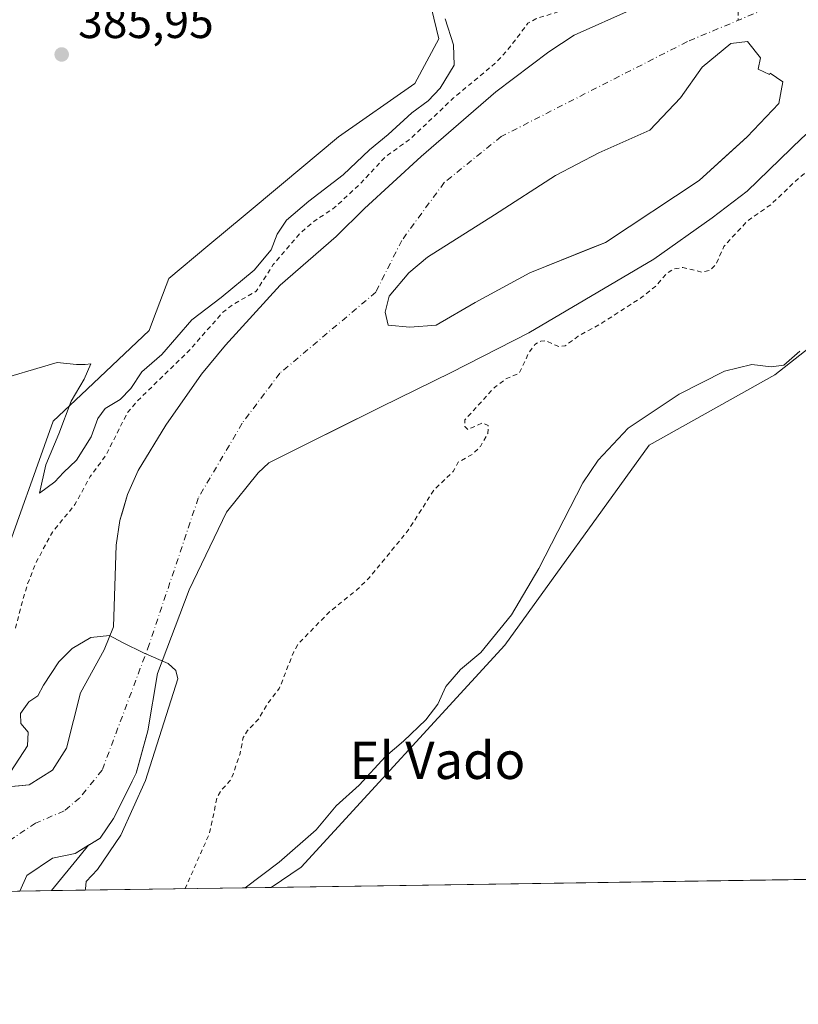
# Model space of a CAD drawing. Units: metres. Extents: x 600458 to 603904, y 4740731 to 4743095.
# Drawn here: x 602133 to 602300, y 4740731 to 4740943 of the extents above; entities that cross this region are included whole.
import ezdxf
from ezdxf.enums import TextEntityAlignment as Align

# ---------------------------------------------------------------- set-up
doc = ezdxf.new("R2010")
doc.units = ezdxf.units.M
doc.header["$MEASUREMENT"] = 0
for name, pattern in [('DGN Style 2', [1.6480167562047852, 0.988810053722871, -0.6592067024819142]), ('DGN Style 3', [2.307223458686699, 1.648016756204785, -0.6592067024819142]), ('DGN Style 4', [2.6384748266838614, 1.318413404963828, -0.6592067024819142, 0.001648016756204785, -0.6592067024819142])]:
    doc.linetypes.add(name, pattern=pattern)
for name, color, linetype, lineweight in [('Arbolado forestal CxS', 92, 'Continuous', 0), ('Comarca CxS', 21, 'Continuous', 0), ('Comunidad Autónoma CxS', 142, 'Continuous', 0), ('Conducción de agua lineal', 4, 'DGN Style 3', 0), ('Corriente natural Cxs', 4, 'Continuous', 13), ('Corriente natural eje', 4, 'DGN Style 4', 0), ('Cultivos herbáceos CxS', 92, 'Continuous', 0), ('Curva de nivel auxiliar', 30, 'DGN Style 2', 0), ('Curva de nivel normal', 30, 'Continuous', 0), ('Entidad de ámbito territorial CxS', 92, 'Continuous', 0), ('Isla Cxs', 7, 'Continuous', 0), ('Municipio CxS', 4, 'Continuous', 0), ('Pastizal CxS', 92, 'Continuous', 0), ('Provincia CxS', 1, 'Continuous', 0), ('Punto de cota en terreno', 7, 'Continuous', 0), ('Rótulo de punto de cota en terreno', 7, 'Continuous', 0), ('Suelo desnudo CxS', 253, 'Continuous', 0), ('Texto cartográfico', 7, 'Continuous', 0)]:
    doc.layers.add(name, color=color, linetype=linetype, lineweight=lineweight)
doc.styles.add('Style-Arial', font='txt')

# ---------------------------------------------------------------- blocks, each defined once
blk = doc.blocks.new('*U8')
at = {"layer": 'Pastizal CxS', "color": 92, "linetype": 'Continuous', "lineweight": 0}
for points in [[(602125.4829000002, 4740816.164899999, 384.2942000000039), (602134.0639000004, 4740840.187899999, 384.7850000000035), (602134.2691000003, 4740840.7621, 384.7945999999938), (602139.8805000001, 4740856.474099999, 385.0268000000069), (602145.8800999997, 4740862.136499999, 385.1582999999956), (602160.5120999999, 4740875.9461, 385.4584999999934), (602161.4493000006, 4740878.445499999, 385.4713999999949), (602164.7144999999, 4740887.153100001, 385.4821999999986), (602173.1234999998, 4740894.1611, 385.5996000000014), (602181.1435000002, 4740900.846100001, 385.7127000000037), (602188.9095000001, 4740907.317700001, 385.7406999999948), (602201.2015000005, 4740917.557700001, 385.7785000000004), (602217.6265000004, 4740929.0757, 385.8638999999966), (602222.7874999996, 4740938.6887, 385.5313000000024), (602217.5285, 4740960.410300001, 386.6198000000004)], [(602264.3901000004, 4740945.040100001, 381.4057999999932), (602251.8701, 4740939.440099999, 381.5911999999953), (602246.3901000004, 4740935.840100001, 381.3647000000055), (602235.0301000001, 4740927.280099999, 381.9872999999934), (602218.9401000004, 4740913.360099999, 382.2733000000007), (602206.7401000002, 4740902.1601, 381.6009999999951), (602200.6601, 4740896.1601, 381.4749000000011), (602188.6601, 4740885.6801, 381.4587999999931), (602176.9001000002, 4740872.800100001, 381.2535999999964), (602171.7401000002, 4740866.5601, 381.3782999999967), (602164.1001000004, 4740855.610099999, 380.6340999999957), (602158.1401000004, 4740845.850099999, 380.5210999999982), (602155.8201000001, 4740840.7301, 380.4066000000021), (602154.8058000002, 4740837.180199999, 380.1138000000064), (602154.2200999996, 4740835.130100001, 380.0602999999974), (602153.4200999998, 4740829.770099999, 380.0176999999967), (602152.8201000001, 4740812.2501, 380.1309999999939), (602150.8201000001, 4740807.290100001, 379.9394999999931), (602145.7001, 4740798.090100001, 379.7744999999995), (602142.7401000002, 4740786.170100001, 379.6640999999945), (602139.7401000002, 4740781.450099999, 379.6912000000011), (602134.7001, 4740778.2501, 379.8076000000001), (602131.8009000003, 4740777.995800001, 380.0090999999957)]]:
    blk.add_polyline3d(points, dxfattribs=at)
blk = doc.blocks.new('*U9')
at = {"layer": 'Arbolado forestal CxS', "color": 92, "linetype": 'Continuous', "lineweight": 0}
for points in [[(602186.7426000005, 4740756.2335, 386.6701999999932), (602139.4886999996, 4740755.5327, 380.0026000000071), (602145.6453999998, 4740763.057700001, 379.946299999996), (602147.4687999999, 4740765.286400001, 379.8941999999952), (602147.6935000002, 4740765.424900001, 379.888300000006), (602148.8284999998, 4740766.124700001, 379.8505000000005), (602149.9402000001, 4740766.8101, 379.8049000000028), (602152.8601000002, 4740771.050100001, 379.7488000000012), (602155.3287000004, 4740775.987199999, 380.0106999999989), (602156.8572000006, 4740779.044299999, 380.1609000000026), (602157.7199999997, 4740780.769900001, 380.2367999999988), (602158.5469000004, 4740783.8413, 380.2694999999949), (602160.1809, 4740789.910300001, 380.3773999999976), (602162.2976000002, 4740802.187000001, 380.178899999999), (602169.0708999997, 4740820.1787, 380.3797999999952), (602177.1142999995, 4740836.900400001, 380.3041999999987), (602183.8876, 4740845.3671, 380.0310000000027), (602186.1933000004, 4740847.508099999, 379.8999999999942), (602200.1464999998, 4740854.4641, 380.434500000003), (602210.3459999999, 4740859.548800001, 380.2219999999944), (602225.3744000001, 4740866.9571, 380.0405000000028), (602242.0961999996, 4740875.423800001, 380.6996000000072), (602268.9778000005, 4740891.298900001, 380.7902999999933), (602281.4660999998, 4740900.188899999, 380.9440000000032), (602289.0549999997, 4740905.8781, 380.6870000000054), (602300.7411000002, 4740917.320699999, 380.8295000000071), (602311.6551999999, 4740926.911800001, 380.9937999999966), (602323.4713000003, 4740935.215, 380.8693000000058), (602323.8921999997, 4740935.5108, 380.8466999999946), (602331.9426999995, 4740940.08, 380.6707000000025), (602332.0318999998, 4740939.926300001, 380.6934999999939), (602338.2238999996, 4740929.267100001, 385.3237999999984), (602339.2751000002, 4740927.454700001, 386.2841000000044), (602339.5329, 4740927.079299999, 386.5005999999994), (602342.6700999998, 4740923.1809, 388.2511999999988), (602327.4653000003, 4740906.1875, 387.0188999999955), (602312.1540999999, 4740889.078500001, 386.7212), (602310.2150999998, 4740878.460899999, 386.9453000000067), (602310.0997000001, 4740878.3237, 386.9373000000051), (602294.9870999996, 4740866.393100001, 385.4980999999971), (602267.9435000002, 4740851.280900001, 387.5815000000002), (602236.9225000005, 4740808.3303, 386.6674000000057), (602193.1750999996, 4740760.6075, 386.2878999999957)], [(602291.4145000001, 4740932.150599999, 380.9780000000028), (602293.8490000004, 4740930.957800001, 380.8870000000024), (602293.9784000004, 4740931.314300001, 380.8649000000005), (602296.7061999999, 4740929.3989, 380.8156000000017), (602295.8595000004, 4740924.7423, 380.9244999999937), (602288.9889000002, 4740917.580900001, 381.1399999999995), (602285.2533, 4740914.182, 381.0602999999974), (602278.7144999999, 4740908.232200001, 380.8751000000047), (602258.6062000003, 4740894.8972, 381.2213000000047), (602255.4414999997, 4740893.6231, 381.2427000000025), (602242.3076999999, 4740888.3355, 381.1172999999981), (602230.5702000001, 4740881.950099999, 380.9418000000005), (602222.1993000006, 4740877.1172, 380.5046000000002), (602216.4842999997, 4740876.693800001, 380.4363000000012), (602211.8278000001, 4740877.1172, 380.3761999999988), (602211.1926999995, 4740879.868799999, 380.3960999999982), (602212.0576, 4740883.313899999, 380.3925000000018), (602216.2726999996, 4740888.3355, 380.2774000000064), (602220.2943000002, 4740891.722200001, 380.457699999999), (602234.6876999997, 4740900.823899999, 380.5786999999983), (602247.8110999997, 4740909.2906, 380.7569999999978), (602257.1244000001, 4740914.1589, 380.772100000002), (602268.1310999999, 4740919.0272, 380.9358000000066), (602274.6928000003, 4740926.0123, 381.0565999999963), (602279.3494999995, 4740932.573899999, 381.0777999999991), (602285.4878000002, 4740937.653899999, 381.0638999999938), (602289.0861000001, 4740938.077299999, 381.0737999999984), (602291.8916999997, 4740934.553400001, 380.9826999999932)]]:
    blk.add_polyline3d(points, close=True, dxfattribs=at)
blk = doc.blocks.new('*U11')
at = {"layer": 'Cultivos herbáceos CxS', "color": 92, "linetype": 'Continuous', "lineweight": 0}
blk.add_polyline3d([(602354.1700999998, 4740868.4801, 389.2333000000072), (602363.3400999998, 4740785.040100001, 388.9820999999938), (602322.8501000004, 4740785.670100001, 389.1581000000006), (602322.7801000001, 4740765.120100001, 389.1598999999987), (602321.9899000004, 4740758.2393, 389.4357000000018), (602186.7426000005, 4740756.2335, 386.6701999999932), (602193.1750999996, 4740760.6075, 386.2878999999957), (602236.9225000005, 4740808.3303, 386.6674000000057), (602267.9435000002, 4740851.280900001, 387.5815000000002), (602294.9870999996, 4740866.393100001, 385.4980999999971), (602310.0997000001, 4740878.3237, 386.9373000000051), (602310.2150999998, 4740878.460899999, 386.9453000000067), (602312.1540999999, 4740889.078500001, 386.7212), (602327.4653000003, 4740906.1875, 387.0188999999955), (602342.6700999998, 4740923.1809, 388.2511999999988), (602349.8000999996, 4740910.4801, 388.9940999999963)], close=True, dxfattribs=at)
blk = doc.blocks.new('*U14')
at = {"layer": 'Suelo desnudo CxS', "color": 253, "linetype": 'Continuous', "lineweight": 0}
for points in [[(602300.7411000002, 4740917.320699999, 380.8295000000071), (602289.0549999997, 4740905.8781, 380.6870000000054), (602281.4660999998, 4740900.188899999, 380.9440000000032), (602268.9778000005, 4740891.298900001, 380.7902999999933), (602242.0961999996, 4740875.423800001, 380.6996000000072), (602225.3744000001, 4740866.9571, 380.0405000000028), (602210.3459999999, 4740859.548800001, 380.2219999999944), (602200.1464999998, 4740854.4641, 380.434500000003), (602186.1933000004, 4740847.508099999, 379.8999999999942), (602183.8876, 4740845.3671, 380.0310000000027), (602177.1142999995, 4740836.900400001, 380.3041999999987), (602169.0708999997, 4740820.1787, 380.3797999999952), (602162.2976000002, 4740802.187000001, 380.178899999999), (602160.1809, 4740789.910300001, 380.3773999999976), (602158.5469000004, 4740783.8413, 380.2694999999949), (602157.7199999997, 4740780.769900001, 380.2367999999988), (602156.8572000006, 4740779.044299999, 380.1609000000026), (602155.3287000004, 4740775.987199999, 380.0106999999989), (602152.8601000002, 4740771.050100001, 379.7488000000012), (602149.9402000001, 4740766.8101, 379.8049000000028), (602148.8284999998, 4740766.124700001, 379.8505000000005), (602147.6935000002, 4740765.424900001, 379.888300000006), (602147.4687999999, 4740765.286400001, 379.8941999999952), (602144.6201, 4740763.530099999, 379.9360000000015), (602139.7401000002, 4740762.4901, 379.8534999999974), (602134.1802000003, 4740758.8101, 379.6736999999994), (602132.6700999998, 4740755.440099999, 379.6791999999987), (602132.6662999997, 4740755.431600001, 379.6793000000035), (602106.2401999999, 4740755.0397, 381.1769000000059)], [(602131.8009000003, 4740777.995800001, 380.0090999999957), (602134.7001, 4740778.2501, 379.8076000000001), (602139.7401000002, 4740781.450099999, 379.6912000000011), (602142.7401000002, 4740786.170100001, 379.6640999999945), (602145.7001, 4740798.090100001, 379.7744999999995), (602150.8201000001, 4740807.290100001, 379.9394999999931), (602152.8201000001, 4740812.2501, 380.1309999999939), (602153.4200999998, 4740829.770099999, 380.0176999999967), (602154.2200999996, 4740835.130100001, 380.0602999999974), (602154.8058000002, 4740837.180199999, 380.1138000000064), (602155.8201000001, 4740840.7301, 380.4066000000021), (602158.1401000004, 4740845.850099999, 380.5210999999982), (602164.1001000004, 4740855.610099999, 380.6340999999957), (602171.7401000002, 4740866.5601, 381.3782999999967), (602176.9001000002, 4740872.800100001, 381.2535999999964), (602188.6601, 4740885.6801, 381.4587999999931), (602200.6601, 4740896.1601, 381.4749000000011), (602206.7401000002, 4740902.1601, 381.6009999999951), (602218.9401000004, 4740913.360099999, 382.2733000000007), (602235.0301000001, 4740927.280099999, 381.9872999999934), (602246.3901000004, 4740935.840100001, 381.3647000000055), (602251.8701, 4740939.440099999, 381.5911999999953), (602264.3901000004, 4740945.040100001, 381.4057999999932)]]:
    blk.add_polyline3d(points, dxfattribs=at)
blk.add_polyline3d([(602291.4145000001, 4740932.150599999, 380.9780000000028), (602291.8916999997, 4740934.553400001, 380.9826999999932), (602289.0861000001, 4740938.077299999, 381.0737999999984), (602285.4878000002, 4740937.653899999, 381.0638999999938), (602279.3494999995, 4740932.573899999, 381.0777999999991), (602274.6928000003, 4740926.0123, 381.0565999999963), (602268.1310999999, 4740919.0272, 380.9358000000066), (602257.1244000001, 4740914.1589, 380.772100000002), (602247.8110999997, 4740909.2906, 380.7569999999978), (602234.6876999997, 4740900.823899999, 380.5786999999983), (602220.2943000002, 4740891.722200001, 380.457699999999), (602216.2726999996, 4740888.3355, 380.2774000000064), (602212.0576, 4740883.313899999, 380.3925000000018), (602211.1926999995, 4740879.868799999, 380.3960999999982), (602211.8278000001, 4740877.1172, 380.3761999999988), (602216.4842999997, 4740876.693800001, 380.4363000000012), (602222.1993000006, 4740877.1172, 380.5046000000002), (602230.5702000001, 4740881.950099999, 380.9418000000005), (602242.3076999999, 4740888.3355, 381.1172999999981), (602255.4414999997, 4740893.6231, 381.2427000000025), (602258.6062000003, 4740894.8972, 381.2213000000047), (602278.7144999999, 4740908.232200001, 380.8751000000047), (602285.2533, 4740914.182, 381.0602999999974), (602288.9889000002, 4740917.580900001, 381.1399999999995), (602295.8595000004, 4740924.7423, 380.9244999999937), (602296.7061999999, 4740929.3989, 380.8156000000017), (602293.9784000004, 4740931.314300001, 380.8649000000005), (602293.8490000004, 4740930.957800001, 380.8870000000024)], close=True, dxfattribs=at)
blk = doc.blocks.new('*U16')
at = {"layer": 'Corriente natural Cxs', "color": 4, "linetype": 'Continuous', "lineweight": 13}
for points in [[(602300.7411000002, 4740917.320699999, 380.8295000000071), (602289.0549999997, 4740905.8781, 380.6870000000054), (602281.4660999998, 4740900.188899999, 380.9440000000032), (602268.9778000005, 4740891.298900001, 380.7902999999933), (602242.0961999996, 4740875.423800001, 380.6996000000072), (602225.3744000001, 4740866.9571, 380.0405000000028), (602210.3459999999, 4740859.548800001, 380.2219999999944), (602186.1933000004, 4740847.508099999, 379.8999999999942), (602183.8876, 4740845.3671, 380.0310000000027), (602177.1142999995, 4740836.900400001, 380.3041999999987), (602169.0708999997, 4740820.1787, 380.3797999999952), (602162.2976000002, 4740802.187000001, 380.178899999999), (602160.1809, 4740789.910300001, 380.3773999999976), (602157.7199999997, 4740780.769900001, 380.2367999999988), (602152.8601000002, 4740771.050100001, 379.7488000000012), (602149.9402000001, 4740766.8101, 379.8049000000028), (602144.6201, 4740763.530099999, 379.9360000000015), (602139.7401000002, 4740762.4901, 379.8534999999974), (602134.1802000003, 4740758.8101, 379.6736999999994), (602132.6700999998, 4740755.440099999, 379.6791999999987), (602132.6662999997, 4740755.431600001, 379.6793000000035), (602106.2401999999, 4740755.040100001, 381.1771000000008)], [(602130.1401000004, 4740777.850099999, 380.2875000000058), (602134.7001, 4740778.2501, 379.8076000000001), (602139.7401000002, 4740781.450099999, 379.6912000000011), (602142.7401000002, 4740786.170100001, 379.6640999999945), (602145.7001, 4740798.090100001, 379.7744999999995), (602150.8201000001, 4740807.290100001, 379.9394999999931), (602152.8201000001, 4740812.2501, 380.1309999999939), (602153.4200999998, 4740829.770099999, 380.0176999999967), (602154.2200999996, 4740835.130100001, 380.0602999999974), (602155.8201000001, 4740840.7301, 380.4066000000021), (602158.1401000004, 4740845.850099999, 380.5210999999982), (602164.1001000004, 4740855.610099999, 380.6340999999957), (602171.7401000002, 4740866.5601, 381.3782999999967), (602176.9001000002, 4740872.800100001, 381.2535999999964), (602188.6601, 4740885.6801, 381.4587999999931), (602200.6601, 4740896.1601, 381.4749000000011), (602206.7401000002, 4740902.1601, 381.6009999999951), (602218.9401000004, 4740913.360099999, 382.2733000000007), (602235.0301000001, 4740927.280099999, 381.9872999999934), (602246.3901000004, 4740935.840100001, 381.3647000000055), (602251.8701, 4740939.440099999, 381.5911999999953), (602264.3901000004, 4740945.040100001, 381.4057999999932)]]:
    blk.add_polyline3d(points, dxfattribs=at)
blk.add_polyline3d([(602291.4145000001, 4740932.150599999, 380.9780000000028), (602291.8916999997, 4740934.553400001, 380.9826999999932), (602289.0861000001, 4740938.077299999, 381.0737999999984), (602285.4878000002, 4740937.653899999, 381.0638999999938), (602279.3494999995, 4740932.573899999, 381.0777999999991), (602274.6928000003, 4740926.0123, 381.0565999999963), (602268.1310999999, 4740919.0272, 380.9358000000066), (602257.1244000001, 4740914.1589, 380.772100000002), (602247.8110999997, 4740909.2906, 380.7569999999978), (602234.6876999997, 4740900.823899999, 380.5786999999983), (602220.2943000002, 4740891.722200001, 380.457699999999), (602216.2726999996, 4740888.3355, 380.2774000000064), (602212.0576, 4740883.313899999, 380.3925000000018), (602211.1926999995, 4740879.868799999, 380.3960999999982), (602211.8278000001, 4740877.1172, 380.3761999999988), (602216.4842999997, 4740876.693800001, 380.4363000000012), (602222.1993000006, 4740877.1172, 380.5046000000002), (602230.5702000001, 4740881.950099999, 380.9418000000005), (602242.3076999999, 4740888.3355, 381.1172999999981), (602258.6062000003, 4740894.8972, 381.2213000000047), (602278.7144999999, 4740908.232200001, 380.8751000000047), (602288.9889000002, 4740917.580900001, 381.1399999999995), (602295.8595000004, 4740924.7423, 380.9244999999937), (602296.7061999999, 4740929.3989, 380.8156000000017), (602293.9784000004, 4740931.314300001, 380.8649000000005), (602293.8490000004, 4740930.957800001, 380.8870000000024)], close=True, dxfattribs=at)
blk = doc.blocks.new('5PATER')
at = {"layer": 'Cultivos herbáceos CxS', "linetype": 'Continuous', "lineweight": 0}
h = blk.add_hatch(color=51, dxfattribs=at)
edge = h.paths.add_edge_path()
edge.add_ellipse((0, 0), major_axis=(-0.1095731443231308, -0.1110710700762829), ratio=0.9994222409660322, start_angle=0, end_angle=360)

msp = doc.modelspace()

# ---------------------------------------------------------------- linework, layer by layer
at = {"layer": 'Arbolado forestal CxS', "color": 92, "linetype": 'Continuous', "lineweight": 0, "extrusion": (-0.7739539920755357, 0.6332402073444048, 0.001434556641246076), "elevation": 2536009.3006149, "flags": 128}
msp.add_lwpolyline([(-4050442.374708892, -3258.158137028411), (-4050439.495144472, -3258.106036974801), (-4050429.772678808, -3258.049736916858)], dxfattribs=at)
msp.add_lwpolyline([(-4050442.374708892, -3258.158137028411), (-4050439.495144472, -3258.106036974801), (-4050429.772678808, -3258.049736916858)], dxfattribs=at)
at = {"layer": 'Arbolado forestal CxS', "color": 92, "linetype": 'Continuous', "lineweight": 0, "extrusion": (-0.1396868582261147, -0.002071624629522965, 0.9901935618909627), "elevation": -93555.7631724801, "flags": 128}
msp.add_lwpolyline([(-4731305.227520352, 665880.5081709306), (-4731305.227520352, 665832.7809404801)], dxfattribs=at)
at = {"layer": 'Arbolado forestal CxS', "color": 92, "linetype": 'Continuous', "lineweight": 0, "extrusion": (-0.04732520865866791, -0.0007013145946701515, 0.9988792883943749), "elevation": -31441.56125778835, "flags": 128}
msp.add_lwpolyline([(-4731312.918383964, 671583.6697819587), (-4731312.918383964, 671576.8390776472)], dxfattribs=at)
at = {"layer": 'Arbolado forestal CxS', "color": 92, "linetype": 'Continuous', "lineweight": 0}
for points in [[(602216.4842999997, 4740876.693800001, 380.4363000000012), (602222.1993000006, 4740877.1172, 380.5046000000002), (602230.5702000001, 4740881.950099999, 380.9418000000005), (602242.3076999999, 4740888.3355, 381.1172999999981), (602255.4414999997, 4740893.6231, 381.2427000000025), (602258.6062000003, 4740894.8972, 381.2213000000047), (602278.7144999999, 4740908.232200001, 380.8751000000047), (602285.2533, 4740914.182, 381.0602999999974), (602288.9889000002, 4740917.580900001, 381.1399999999995), (602295.8595000004, 4740924.7423, 380.9244999999937), (602296.7061999999, 4740929.3989, 380.8156000000017), (602293.9784000004, 4740931.314300001, 380.8649000000005), (602293.8490000004, 4740930.957800001, 380.8870000000024), (602291.4145000001, 4740932.150599999, 380.9780000000028), (602291.8916999997, 4740934.553400001, 380.9826999999932), (602289.0861000001, 4740938.077299999, 381.0737999999984), (602285.4878000002, 4740937.653899999, 381.0638999999938), (602279.3494999995, 4740932.573899999, 381.0777999999991), (602274.6928000003, 4740926.0123, 381.0565999999963), (602268.1310999999, 4740919.0272, 380.9358000000066), (602257.1244000001, 4740914.1589, 380.772100000002), (602247.8110999997, 4740909.2906, 380.7569999999978), (602234.6876999997, 4740900.823899999, 380.5786999999983), (602220.2943000002, 4740891.722200001, 380.457699999999), (602216.2726999996, 4740888.3355, 380.2774000000064), (602212.0576, 4740883.313899999, 380.3925000000018), (602211.1926999995, 4740879.868799999, 380.3960999999982), (602211.8278000001, 4740877.1172, 380.3761999999988), (602216.4842999997, 4740876.693800001, 380.4363000000012)], [(602342.6700999998, 4740923.1809, 388.2511999999988), (602327.4653000003, 4740906.1875, 387.0188999999955), (602312.1540999999, 4740889.078500001, 386.7212), (602310.2150999998, 4740878.460899999, 386.9453000000067), (602310.0997000001, 4740878.3237, 386.9373000000051), (602294.9870999996, 4740866.393100001, 385.4980999999971), (602267.9435000002, 4740851.280900001, 387.5815000000002), (602236.9225000005, 4740808.3303, 386.6674000000057), (602193.1750999996, 4740760.6075, 386.2878999999957), (602186.7428000001, 4740756.2336, 386.6701999999932)], [(602300.7411000002, 4740917.320699999, 380.8295000000071), (602289.0549999997, 4740905.8781, 380.6870000000054), (602281.4660999998, 4740900.188899999, 380.9440000000032), (602268.9778000005, 4740891.298900001, 380.7902999999933), (602242.0961999996, 4740875.423800001, 380.6996000000072), (602225.3744000001, 4740866.9571, 380.0405000000028), (602210.3459999999, 4740859.548800001, 380.2219999999944), (602200.1464999998, 4740854.4641, 380.434500000003), (602186.1933000004, 4740847.508099999, 379.8999999999942), (602183.8876, 4740845.3671, 380.0310000000027), (602177.1142999995, 4740836.900400001, 380.3041999999987), (602169.0708999997, 4740820.1787, 380.3797999999952), (602162.2976000002, 4740802.187000001, 380.178899999999), (602160.1809, 4740789.910300001, 380.3773999999976), (602158.5469000004, 4740783.8413, 380.2694999999949), (602157.7199999997, 4740780.769900001, 380.2367999999988), (602156.8572000006, 4740779.044299999, 380.1609000000026), (602155.3287000004, 4740775.987199999, 380.0106999999989), (602152.8601000002, 4740771.050100001, 379.7488000000012), (602149.9402000001, 4740766.8101, 379.8049000000028), (602148.8284999998, 4740766.124700001, 379.8505000000005), (602147.6935000002, 4740765.424900001, 379.888300000006), (602147.4687999999, 4740765.286400001, 379.8941999999952)], [(602147.4687999999, 4740765.286400001, 379.8941999999952), (602144.6201, 4740763.530099999, 379.9360000000015), (602139.7401000002, 4740762.4901, 379.8534999999974), (602134.1802000003, 4740758.8101, 379.6736999999994), (602132.6700999998, 4740755.440099999, 379.6791999999987), (602132.6662999997, 4740755.431700001, 379.6793000000035)]]:
    msp.add_polyline3d(points, dxfattribs=at)
msp.add_polyline3d([(602139.4886999996, 4740755.5327, 380.0026000000071), (602132.6662999997, 4740755.431600001, 379.6793000000035), (602132.6700999998, 4740755.440099999, 379.6791999999987), (602134.1802000003, 4740758.8101, 379.6736999999994), (602139.7401000002, 4740762.4901, 379.8534999999974), (602144.6201, 4740763.530099999, 379.9360000000015), (602147.4687999999, 4740765.286400001, 379.8941999999952), (602145.6453999998, 4740763.057700001, 379.946299999996)], close=True, dxfattribs=at)
at = {"layer": 'Comarca CxS', "color": 21, "linetype": 'Continuous', "lineweight": 0, "flags": 128}
msp.add_lwpolyline([(600674.8944174389, 4740733.812173051), (600491.3400007623, 4740731.089982559), (600480.7017504238, 4741460.936422309), (600467.6455935851, 4742356.665445677), (600465.4748845667, 4742505.588830583), (600465.0346889136, 4742535.788837145), (600457.6200007623, 4743044.479982535), (602060.5652520962, 4743068.269788313), (602103.7470979345, 4743068.910663431), (602751.4473012284, 4743078.523382284), (602974.066051552, 4743081.827335946), (603862.9800007897, 4743095.019982535), (603873.3950616183, 4742404.04476389), (603897.8500007886, 4740781.609982559), (603137.7454180947, 4740770.337306559), (601455.3858641749, 4740745.387194962)], close=True, dxfattribs=at)
at = {"layer": 'Comunidad Autónoma CxS', "color": 142, "linetype": 'Continuous', "lineweight": 0, "flags": 128}
msp.add_lwpolyline([(600674.8944174389, 4740733.812173051), (600491.3400007623, 4740731.089982559), (600480.7017504238, 4741460.936422309), (600467.6455935851, 4742356.665445677), (600465.4748845667, 4742505.588830583), (600465.0346889136, 4742535.788837145), (600457.6200007623, 4743044.479982535), (602060.5652520962, 4743068.269788313), (602103.7470979345, 4743068.910663431), (602751.4473012284, 4743078.523382284), (602974.066051552, 4743081.827335946), (603862.9800007897, 4743095.019982535), (603873.3950616183, 4742404.04476389), (603897.8500007886, 4740781.609982559), (603137.7454180947, 4740770.337306559), (601455.3858641749, 4740745.387194962)], close=True, dxfattribs=at)
at = {"layer": 'Conducción de agua lineal', "color": 4, "linetype": 'DGN Style 3', "lineweight": 0, "extrusion": (-0.002486875272297682, -0.07305422808839936, 0.997324869443146), "elevation": -347463.3886059516, "flags": 128}
msp.add_lwpolyline([(440643.0521142421, 4746012.565267567), (440643.052114242, 4745986.700843771)], dxfattribs=at)
at = {"layer": 'Corriente natural Cxs', "color": 4, "linetype": 'Continuous', "lineweight": 13, "extrusion": (0.05657181095299552, 0.0008387478900732745, 0.9983981804407875), "elevation": 38419.10510442567, "flags": 128}
msp.add_lwpolyline([(4731308.077200136, -671247.9461499728), (4731308.077200136, -671221.474743253)], dxfattribs=at)
at = {"layer": 'Corriente natural Cxs', "color": 4, "linetype": 'Continuous', "lineweight": 13}
for points in [[(602130.1401000004, 4740777.850099999, 380.2875000000058), (602134.7001, 4740778.2501, 379.8076000000001), (602139.7401000002, 4740781.450099999, 379.6912000000011), (602142.7401000002, 4740786.170100001, 379.6640999999945), (602145.7001, 4740798.090100001, 379.7744999999995), (602150.8201000001, 4740807.290100001, 379.9394999999931), (602152.8201000001, 4740812.2501, 380.1309999999939), (602153.4200999998, 4740829.770099999, 380.0176999999967), (602154.2200999996, 4740835.130100001, 380.0602999999974), (602155.8201000001, 4740840.7301, 380.4066000000021), (602158.1401000004, 4740845.850099999, 380.5210999999982), (602164.1001000004, 4740855.610099999, 380.6340999999957), (602171.7401000002, 4740866.5601, 381.3782999999967), (602176.9001000002, 4740872.800100001, 381.2535999999964), (602188.6601, 4740885.6801, 381.4587999999931), (602200.6601, 4740896.1601, 381.4749000000011), (602206.7401000002, 4740902.1601, 381.6009999999951), (602218.9401000004, 4740913.360099999, 382.2733000000007), (602235.0301000001, 4740927.280099999, 381.9872999999934), (602246.3901000004, 4740935.840100001, 381.3647000000055), (602251.8701, 4740939.440099999, 381.5911999999953), (602264.3901000004, 4740945.040100001, 381.4057999999932)], [(602332.5938999997, 4740940.4496, 380.6588000000047), (602323.8921999997, 4740935.5108, 380.8466999999946), (602311.6551999999, 4740926.911800001, 380.9937999999966), (602300.7411000002, 4740917.320699999, 380.8295000000071), (602289.0549999997, 4740905.8781, 380.6870000000054), (602281.4660999998, 4740900.188899999, 380.9440000000032), (602268.9778000005, 4740891.298900001, 380.7902999999933), (602242.0961999996, 4740875.423800001, 380.6996000000072), (602225.3744000001, 4740866.9571, 380.0405000000028), (602210.3459999999, 4740859.548800001, 380.2219999999944), (602186.1933000004, 4740847.508099999, 379.8999999999942), (602183.8876, 4740845.3671, 380.0310000000027), (602177.1142999995, 4740836.900400001, 380.3041999999987), (602169.0708999997, 4740820.1787, 380.3797999999952), (602162.2976000002, 4740802.187000001, 380.178899999999), (602160.1809, 4740789.910300001, 380.3773999999976), (602157.7199999997, 4740780.769900001, 380.2367999999988), (602152.8601000002, 4740771.050100001, 379.7488000000012), (602149.9402000001, 4740766.8101, 379.8049000000028), (602144.6201, 4740763.530099999, 379.9360000000015), (602139.7401000002, 4740762.4901, 379.8534999999974), (602134.1802000003, 4740758.8101, 379.6736999999994), (602132.6700999998, 4740755.440099999, 379.6791999999987), (602132.6662999997, 4740755.431600001, 379.6793000000035)], [(602291.4145000001, 4740932.150599999, 380.9780000000028), (602293.8490000004, 4740930.957800001, 380.8870000000024), (602293.9784000004, 4740931.314300001, 380.8649000000005), (602296.7061999999, 4740929.3989, 380.8156000000017), (602295.8595000004, 4740924.7423, 380.9244999999937), (602288.9889000002, 4740917.580900001, 381.1399999999995), (602278.7144999999, 4740908.232200001, 380.8751000000047), (602258.6062000003, 4740894.8972, 381.2213000000047), (602242.3076999999, 4740888.3355, 381.1172999999981), (602230.5702000001, 4740881.950099999, 380.9418000000005), (602222.1993000006, 4740877.1172, 380.5046000000002), (602216.4842999997, 4740876.693800001, 380.4363000000012), (602211.8278000001, 4740877.1172, 380.3761999999988), (602211.1926999995, 4740879.868799999, 380.3960999999982), (602212.0576, 4740883.313899999, 380.3925000000018), (602216.2726999996, 4740888.3355, 380.2774000000064), (602220.2943000002, 4740891.722200001, 380.457699999999), (602234.6876999997, 4740900.823899999, 380.5786999999983), (602247.8110999997, 4740909.2906, 380.7569999999978), (602257.1244000001, 4740914.1589, 380.772100000002), (602268.1310999999, 4740919.0272, 380.9358000000066), (602274.6928000003, 4740926.0123, 381.0565999999963), (602279.3494999995, 4740932.573899999, 381.0777999999991), (602285.4878000002, 4740937.653899999, 381.0638999999938), (602289.0861000001, 4740938.077299999, 381.0737999999984), (602291.8916999997, 4740934.553400001, 380.9826999999932), (602291.4145000001, 4740932.150599999, 380.9780000000028)]]:
    msp.add_polyline3d(points, dxfattribs=at)
at = {"layer": 'Corriente natural eje', "color": 4, "linetype": 'DGN Style 4', "lineweight": 0}
msp.add_polyline3d([(602324.5884999996, 4740955.604499999, 380.770199999999), (602297.9762000004, 4740947.179, 380.4244000000036), (602276.1744999997, 4740938.077299999, 380.7578000000067), (602236.1601, 4740917.6601, 380.6045000000013), (602223.9301000005, 4740907.790100001, 380.2911000000022), (602214.7801000001, 4740895.3201, 380.1509999999981), (602209.2200999996, 4740884.200099999, 380.320200000002), (602188.5601000005, 4740866.7501, 380.0108000000037), (602180.5000999998, 4740856.050100001, 379.9455000000016), (602171.0500999996, 4740839.9301, 379.946299999996), (602160.5000999998, 4740808.450099999, 379.9260999999969), (602150.3901000004, 4740781.420100001, 379.5587999999989), (602145.5301000001, 4740775.440099999, 379.6269000000029), (602142.1901000004, 4740772.6601, 379.6616000000067), (602136.0800999999, 4740770.030099999, 379.5099000000046), (602129.4101, 4740765.5801, 379.4100000000035), (602126.0800999999, 4740761.970100001, 379.2939000000042), (602121.2801000001, 4740755.270099999, 379.1524000000064), (602121.2750000004, 4740755.262599999, 379.1524000000064)], dxfattribs=at)
at = {"layer": 'Cultivos herbáceos CxS', "color": 92, "linetype": 'Continuous', "lineweight": 0, "extrusion": (-0.01772369388239359, -0.0002628805085760615, 0.9998428884424799), "elevation": -11532.61644593315, "flags": 128}
msp.add_lwpolyline([(-4731304.111056355, 672456.0246129234), (-4731304.111056355, 672329.603249256)], dxfattribs=at)
at = {"layer": 'Cultivos herbáceos CxS', "color": 92, "linetype": 'Continuous', "lineweight": 0}
for points in [[(602217.5285, 4740960.410300001, 386.6198000000004), (602222.7874999996, 4740938.6887, 385.5313000000024), (602217.6265000004, 4740929.0757, 385.8638999999966), (602201.2015000005, 4740917.557700001, 385.7785000000004), (602188.9095000001, 4740907.317700001, 385.7406999999948), (602181.1435000002, 4740900.846100001, 385.7127000000037), (602173.1234999998, 4740894.1611, 385.5996000000014), (602164.7144999999, 4740887.153100001, 385.4821999999986), (602161.4493000006, 4740878.445499999, 385.4713999999949), (602160.5120999999, 4740875.9461, 385.4584999999934), (602145.8800999997, 4740862.136499999, 385.1582999999956), (602139.8805000001, 4740856.474099999, 385.0268000000069), (602134.2691000003, 4740840.7621, 384.7945999999938), (602134.0639000004, 4740840.187899999, 384.7850000000035), (602125.4829000002, 4740816.164899999, 384.2942000000039), (602123.4678999997, 4740810.521700001, 384.241200000004), (602118.4789000005, 4740796.549500001, 384.4085000000051), (602091.2319, 4740776.855900001, 384.686400000006), (602065.2348999997, 4740766.1897, 384.5595999999932), (602047.0198999997, 4740758.714299999, 384.5387000000046), (602047.0190000003, 4740754.161400001, 384.6396999999997), (601431.8399, 4740745.038000001, 386.3696000000054)], [(602217.5285, 4740960.410300001, 386.6198000000004), (602222.7874999996, 4740938.6887, 385.5313000000024), (602217.6265000004, 4740929.0757, 385.8638999999966), (602201.2015000005, 4740917.557700001, 385.7785000000004), (602188.9095000001, 4740907.317700001, 385.7406999999948), (602181.1435000002, 4740900.846100001, 385.7127000000037), (602173.1234999998, 4740894.1611, 385.5996000000014), (602164.7144999999, 4740887.153100001, 385.4821999999986), (602161.4493000006, 4740878.445499999, 385.4713999999949), (602160.5120999999, 4740875.9461, 385.4584999999934), (602145.8800999997, 4740862.136499999, 385.1582999999956), (602139.8805000001, 4740856.474099999, 385.0268000000069), (602134.2691000003, 4740840.7621, 384.7945999999938), (602134.0639000004, 4740840.187899999, 384.7850000000035), (602125.4829000002, 4740816.164899999, 384.2942000000039), (602123.4678999997, 4740810.521700001, 384.241200000004), (602118.4789000005, 4740796.549500001, 384.4085000000051), (602091.2319, 4740776.855900001, 384.686400000006), (602065.2348999997, 4740766.1897, 384.5595999999932), (602047.0198999997, 4740758.714299999, 384.5387000000046), (602047.0190000003, 4740754.161499999, 384.6396999999997)], [(602342.6700999998, 4740923.1809, 388.2511999999988), (602327.4653000003, 4740906.1875, 387.0188999999955), (602312.1540999999, 4740889.078500001, 386.7212), (602310.2150999998, 4740878.460899999, 386.9453000000067), (602310.0997000001, 4740878.3237, 386.9373000000051), (602294.9870999996, 4740866.393100001, 385.4980999999971), (602267.9435000002, 4740851.280900001, 387.5815000000002), (602236.9225000005, 4740808.3303, 386.6674000000057), (602193.1750999996, 4740760.6075, 386.2878999999957), (602186.7428000001, 4740756.2336, 386.6701999999932)]]:
    msp.add_polyline3d(points, dxfattribs=at)
at = {"layer": 'Curva de nivel auxiliar', "color": 30, "linetype": 'DGN Style 2', "lineweight": 0, "elevation": 382.5, "flags": 128}
for points in [[(602307.5447000006, 4740991.966700001), (602303.8200000003, 4740989.590100001), (602300.4600000001, 4740986.440099999), (602296.1500000004, 4740980.6601), (602291.6299999999, 4740972.2401), (602289.5700000003, 4740969.790100001), (602285.1799999997, 4740967.2601), (602280.2000000002, 4740963.290100001), (602272.54, 4740958.5601), (602265.3200000003, 4740953.3101), (602260.3899999997, 4740950.9301), (602254.5999999996, 4740948.800100001), (602248.3300000001, 4740944.460100001), (602243.5800000001, 4740942.950099999), (602241.9100000003, 4740942.0001), (602237.5, 4740936.210100001), (602234.79, 4740933.3301), (602225.9199999999, 4740925.960100001), (602216.6100000005, 4740917.130100001), (602211.2300000006, 4740913.2601), (602205.8799999999, 4740907.5101), (602200.4199999999, 4740902.440099999), (602195.8700000001, 4740899.380100001), (602192.9699999997, 4740896.9001), (602187.1399999997, 4740890.110099999), (602183.5, 4740884.4101), (602178.5999999996, 4740881.600099999), (602176.2000000002, 4740879.7501), (602169.25, 4740871.800100001), (602158.0599999996, 4740860.890100001), (602155.8600000005, 4740858.360099999), (602151.1399999997, 4740849.020099999), (602147.7999999998, 4740844.550100001), (602144.54, 4740838.530099999), (602139.6900000004, 4740832.590100001), (602136.2000000002, 4740826.120100001), (602134.2800000003, 4740821.2301), (602132.9600000001, 4740816.720100001), (602131.6699999999, 4740811.530099999)], [(602335.2995999996, 4740935.5098), (602328.2999999998, 4740928.670100001), (602318.3300000001, 4740920.4801), (602311.0700000003, 4740916.450099999), (602305.2199999997, 4740912.7301), (602300.29, 4740908.880100001), (602294.1600000003, 4740903.0601), (602289.1500000004, 4740899.5801), (602284.0099999999, 4740894.030099999), (602282.3399999999, 4740890.2401), (602281.1100000005, 4740888.920100001), (602279.2699999996, 4740888.520099999), (602275.1799999997, 4740889.5001), (602273.3099999996, 4740889.220100001), (602271.6399999997, 4740888.130100001), (602269.3899999997, 4740885.530099999), (602266.4500000002, 4740883.1601), (602257.8600000005, 4740877.5701), (602252.7300000006, 4740874.7301), (602249.9299999997, 4740872.690099999), (602248.5700000003, 4740872.470100001), (602245.7000000002, 4740873.780099999), (602244.6900000004, 4740873.6601), (602243.4000000004, 4740872.940099999), (602242.1100000005, 4740871.220100001), (602240.0499999998, 4740866.7601), (602237.2599999999, 4740865.600099999), (602234.7000000002, 4740863.710100001), (602228.3700000001, 4740856.720100001), (602228.3099999996, 4740855.290100001), (602228.9699999997, 4740854.670100001), (602232.1200000001, 4740856.0601), (602233.3600000005, 4740855.5601), (602233.2800000003, 4740853.8201), (602231.6900000004, 4740851.040100001), (602229.9699999997, 4740849.350099999), (602226.9299999997, 4740847.6601), (602225.8399999999, 4740845.620100001), (602221.75, 4740841.7501), (602216.1699999999, 4740833.0101), (602207.8600000005, 4740822.860099999), (602205.1500000004, 4740820.200099999), (602199.3399999999, 4740815.5601), (602192.54, 4740808.610099999), (602191.5700000003, 4740806.890100001), (602188.4600000001, 4740798.9801), (602186.0499999998, 4740795.870100001), (602184.0199999996, 4740792.420100001), (602181.6399999997, 4740789.960100001), (602180.7300000006, 4740788.470100001), (602179.9600000001, 4740784.7501), (602178.5300000003, 4740780.550100001), (602177.8499999996, 4740779.110099999), (602175.9600000001, 4740777.0801), (602175.0899999999, 4740775.620100001), (602173.4800000006, 4740767.9001), (602168.2208000004, 4740755.958900001)]]:
    msp.add_lwpolyline(points, dxfattribs=at)
at = {"layer": 'Curva de nivel normal', "color": 30, "linetype": 'Continuous', "lineweight": 0, "flags": 128}
for points, elevation in [([(602126.0899999999, 4740864.7601), (602140.7300000006, 4740869.0601), (602144.8899999997, 4740868.630100001), (602146.7300000006, 4740868.640100001), (602147.9199999999, 4740868.8201), (602146.4900000002, 4740865.4901), (602143.7000000002, 4740860.7601), (602141.0700000003, 4740853.7601), (602138.2800000003, 4740847.0701), (602136.9000000004, 4740841.0001), (602140.2100000001, 4740843.4301), (602142.0899999999, 4740845.4301), (602144.8799999999, 4740848.100099999), (602148.0599999996, 4740853.100099999), (602149.4299999997, 4740857.050100001), (602151.04, 4740859.190099999), (602154.2400000002, 4740861.1501), (602156.5700000003, 4740863.5101), (602158.9199999999, 4740867.0701), (602163.2199999997, 4740870.770099999), (602169.6799999997, 4740878.2401), (602175.9600000001, 4740883.020099999), (602183.04, 4740888.9101), (602186.6900000004, 4740893.3201), (602188.0300000003, 4740896.640100001), (602190.04, 4740899.6501), (602194.79, 4740903.770099999), (602202.2199999997, 4740909.440099999), (602207.8399999999, 4740914.770099999), (602211.8300000001, 4740918.110099999), (602216.9699999997, 4740922.7401), (602220.4299999997, 4740925.300100001), (602223.0599999996, 4740928.090100001), (602226.0300000003, 4740933.020099999), (602225.8700000001, 4740937.4001), (602224.1100000005, 4740942.970100001)], 385), ([(602300.3399999999, 4740871.540100001), (602296.9199999999, 4740868.5101), (602294.1699999999, 4740868.170100001), (602290.0099999999, 4740868.610099999), (602284.1699999999, 4740867.200099999), (602274.4100000003, 4740862.2401), (602263.4800000006, 4740854.940099999), (602256.9699999997, 4740848.0801), (602253.7199999997, 4740843.190099999), (602244.2800000003, 4740824.800100001), (602238.3799999999, 4740814.850099999), (602231.7800000003, 4740806.7501), (602227.4400000004, 4740803.090100001), (602224.2400000002, 4740799.420100001), (602222.5499999998, 4740795.640100001), (602219.9400000004, 4740792.2301), (602215.1399999997, 4740787.6501), (602211.2800000003, 4740784.340100001), (602205.6100000005, 4740778.210100001), (602200.6900000004, 4740773.7601), (602196.3600000005, 4740768.630100001), (602188.4000000004, 4740761.620100001), (602181.1185, 4740756.1502)], 385), ([(602129.8600000005, 4740779.700099999), (602134.3200000003, 4740786.670100001), (602134.5099999999, 4740789.5801), (602132.9000000004, 4740791.4301), (602132.8700000001, 4740793.5801), (602134.6100000005, 4740796.110099999), (602136.5899999999, 4740797.420100001), (602137.7999999998, 4740799.710100001), (602141.0899999999, 4740804.700099999), (602143.9400000004, 4740807.5601), (602147.9199999999, 4740809.950099999), (602151.9400000004, 4740810.4101), (602154.7800000003, 4740808.9101), (602159.4100000003, 4740806.5701), (602164.5499999998, 4740804.3301), (602166.2599999999, 4740802.890100001), (602166.6799999997, 4740801.040100001), (602159.7100000001, 4740779.2401), (602154.4000000004, 4740767.420100001), (602149.3700000001, 4740760.090100001), (602146.9299999997, 4740757.4901), (602146.8099999996, 4740755.9001), (602146.7128, 4740755.639900001)], 380)]:
    msp.add_lwpolyline(points, dxfattribs=dict(at, elevation=elevation))
at = {"layer": 'Entidad de ámbito territorial CxS', "color": 92, "linetype": 'Continuous', "lineweight": 0, "flags": 128}
msp.add_lwpolyline([(603137.7454180947, 4740770.337306559), (601455.3858641749, 4740745.387194962)], dxfattribs=at)
at = {"layer": 'Isla Cxs', "color": 7, "linetype": 'Continuous', "lineweight": 0}
msp.add_polyline3d([(602291.4145000001, 4740932.150599999, 380.9780000000028), (602293.8490000004, 4740930.957800001, 380.8870000000024), (602293.9784000004, 4740931.314300001, 380.8649000000005), (602296.7061999999, 4740929.3989, 380.8156000000017), (602295.8595000004, 4740924.7423, 380.9244999999937), (602288.9889000002, 4740917.580900001, 381.1399999999995), (602278.7144999999, 4740908.232200001, 380.8751000000047), (602258.6062000003, 4740894.8972, 381.2213000000047), (602242.3076999999, 4740888.3355, 381.1172999999981), (602230.5702000001, 4740881.950099999, 380.9418000000005), (602222.1993000006, 4740877.1172, 380.5046000000002), (602216.4842999997, 4740876.693800001, 380.4363000000012), (602211.8278000001, 4740877.1172, 380.3761999999988), (602211.1926999995, 4740879.868799999, 380.3960999999982), (602212.0576, 4740883.313899999, 380.3925000000018), (602216.2726999996, 4740888.3355, 380.2774000000064), (602220.2943000002, 4740891.722200001, 380.457699999999), (602234.6876999997, 4740900.823899999, 380.5786999999983), (602247.8110999997, 4740909.2906, 380.7569999999978), (602257.1244000001, 4740914.1589, 380.772100000002), (602268.1310999999, 4740919.0272, 380.9358000000066), (602274.6928000003, 4740926.0123, 381.0565999999963), (602279.3494999995, 4740932.573899999, 381.0777999999991), (602285.4878000002, 4740937.653899999, 381.0638999999938), (602289.0861000001, 4740938.077299999, 381.0737999999984), (602291.8916999997, 4740934.553400001, 380.9826999999932)], close=True, dxfattribs=at)
msp.add_polyline3d([(602291.4145000001, 4740932.150599999, 380.9780000000028), (602293.8490000004, 4740930.957800001, 380.8870000000024), (602293.9784000004, 4740931.314300001, 380.8649000000005), (602296.7061999999, 4740929.3989, 380.8156000000017), (602295.8595000004, 4740924.7423, 380.9244999999937), (602288.9889000002, 4740917.580900001, 381.1399999999995), (602278.7144999999, 4740908.232200001, 380.8751000000047), (602258.6062000003, 4740894.8972, 381.2213000000047), (602242.3076999999, 4740888.3355, 381.1172999999981), (602230.5702000001, 4740881.950099999, 380.9418000000005), (602222.1993000006, 4740877.1172, 380.5046000000002), (602216.4842999997, 4740876.693800001, 380.4363000000012), (602211.8278000001, 4740877.1172, 380.3761999999988), (602211.1926999995, 4740879.868799999, 380.3960999999982), (602212.0576, 4740883.313899999, 380.3925000000018), (602216.2726999996, 4740888.3355, 380.2774000000064), (602220.2943000002, 4740891.722200001, 380.457699999999), (602234.6876999997, 4740900.823899999, 380.5786999999983), (602247.8110999997, 4740909.2906, 380.7569999999978), (602257.1244000001, 4740914.1589, 380.772100000002), (602268.1310999999, 4740919.0272, 380.9358000000066), (602274.6928000003, 4740926.0123, 381.0565999999963), (602279.3494999995, 4740932.573899999, 381.0777999999991), (602285.4878000002, 4740937.653899999, 381.0638999999938), (602289.0861000001, 4740938.077299999, 381.0737999999984), (602291.8916999997, 4740934.553400001, 380.9826999999932), (602291.4145000001, 4740932.150599999, 380.9780000000028)], dxfattribs=at)
at = {"layer": 'Municipio CxS', "color": 4, "linetype": 'Continuous', "lineweight": 0, "flags": 128}
msp.add_lwpolyline([(603873.3950616183, 4742404.04476389), (603897.8500007886, 4740781.609982559), (603137.7454180947, 4740770.337306559), (601455.3858641749, 4740745.387194962)], dxfattribs=at)
at = {"layer": 'Pastizal CxS', "color": 92, "linetype": 'Continuous', "lineweight": 0}
for points in [[(602217.5285, 4740960.410300001, 386.6198000000004), (602222.7874999996, 4740938.6887, 385.5313000000024), (602217.6265000004, 4740929.0757, 385.8638999999966), (602201.2015000005, 4740917.557700001, 385.7785000000004), (602188.9095000001, 4740907.317700001, 385.7406999999948), (602181.1435000002, 4740900.846100001, 385.7127000000037), (602173.1234999998, 4740894.1611, 385.5996000000014), (602164.7144999999, 4740887.153100001, 385.4821999999986), (602161.4493000006, 4740878.445499999, 385.4713999999949), (602160.5120999999, 4740875.9461, 385.4584999999934), (602145.8800999997, 4740862.136499999, 385.1582999999956), (602139.8805000001, 4740856.474099999, 385.0268000000069), (602134.2691000003, 4740840.7621, 384.7945999999938), (602134.0639000004, 4740840.187899999, 384.7850000000035), (602125.4829000002, 4740816.164899999, 384.2942000000039), (602123.4678999997, 4740810.521700001, 384.241200000004), (602118.4789000005, 4740796.549500001, 384.4085000000051), (602091.2319, 4740776.855900001, 384.686400000006), (602065.2348999997, 4740766.1897, 384.5595999999932), (602047.0198999997, 4740758.714299999, 384.5387000000046), (602047.0190000003, 4740754.161499999, 384.6396999999997)], [(602264.3901000004, 4740945.040100001, 381.4057999999932), (602251.8701, 4740939.440099999, 381.5911999999953), (602246.3901000004, 4740935.840100001, 381.3647000000055), (602235.0301000001, 4740927.280099999, 381.9872999999934), (602218.9401000004, 4740913.360099999, 382.2733000000007), (602206.7401000002, 4740902.1601, 381.6009999999951), (602200.6601, 4740896.1601, 381.4749000000011), (602188.6601, 4740885.6801, 381.4587999999931), (602176.9001000002, 4740872.800100001, 381.2535999999964), (602171.7401000002, 4740866.5601, 381.3782999999967), (602164.1001000004, 4740855.610099999, 380.6340999999957), (602158.1401000004, 4740845.850099999, 380.5210999999982), (602155.8201000001, 4740840.7301, 380.4066000000021), (602154.8058000002, 4740837.180199999, 380.1138000000064), (602154.2200999996, 4740835.130100001, 380.0602999999974), (602153.4200999998, 4740829.770099999, 380.0176999999967), (602152.8201000001, 4740812.2501, 380.1309999999939), (602150.8201000001, 4740807.290100001, 379.9394999999931), (602145.7001, 4740798.090100001, 379.7744999999995), (602142.7401000002, 4740786.170100001, 379.6640999999945), (602139.7401000002, 4740781.450099999, 379.6912000000011), (602134.7001, 4740778.2501, 379.8076000000001), (602131.8009000003, 4740777.995800001, 380.0090999999957)]]:
    msp.add_polyline3d(points, dxfattribs=at)
at = {"layer": 'Provincia CxS', "color": 1, "linetype": 'Continuous', "lineweight": 0, "flags": 128}
msp.add_lwpolyline([(600674.8944174389, 4740733.812173051), (600491.3400007623, 4740731.089982559), (600480.7017504238, 4741460.936422309), (600467.6455935851, 4742356.665445677), (600465.4748845667, 4742505.588830583), (600465.0346889136, 4742535.788837145), (600457.6200007623, 4743044.479982535), (602060.5652520962, 4743068.269788313), (602103.7470979345, 4743068.910663431), (602751.4473012284, 4743078.523382284), (602974.066051552, 4743081.827335946), (603862.9800007897, 4743095.019982535), (603873.3950616183, 4742404.04476389), (603897.8500007886, 4740781.609982559), (603137.7454180947, 4740770.337306559), (601455.3858641749, 4740745.387194962)], close=True, dxfattribs=at)
at = {"layer": 'Suelo desnudo CxS', "color": 253, "linetype": 'Continuous', "lineweight": 0}
for points in [[(602264.3901000004, 4740945.040100001, 381.4057999999932), (602251.8701, 4740939.440099999, 381.5911999999953), (602246.3901000004, 4740935.840100001, 381.3647000000055), (602235.0301000001, 4740927.280099999, 381.9872999999934), (602218.9401000004, 4740913.360099999, 382.2733000000007), (602206.7401000002, 4740902.1601, 381.6009999999951), (602200.6601, 4740896.1601, 381.4749000000011), (602188.6601, 4740885.6801, 381.4587999999931), (602176.9001000002, 4740872.800100001, 381.2535999999964), (602171.7401000002, 4740866.5601, 381.3782999999967), (602164.1001000004, 4740855.610099999, 380.6340999999957), (602158.1401000004, 4740845.850099999, 380.5210999999982), (602155.8201000001, 4740840.7301, 380.4066000000021), (602154.8058000002, 4740837.180199999, 380.1138000000064), (602154.2200999996, 4740835.130100001, 380.0602999999974), (602153.4200999998, 4740829.770099999, 380.0176999999967), (602152.8201000001, 4740812.2501, 380.1309999999939), (602150.8201000001, 4740807.290100001, 379.9394999999931), (602145.7001, 4740798.090100001, 379.7744999999995), (602142.7401000002, 4740786.170100001, 379.6640999999945), (602139.7401000002, 4740781.450099999, 379.6912000000011), (602134.7001, 4740778.2501, 379.8076000000001), (602131.8009000003, 4740777.995800001, 380.0090999999957)], [(602216.4842999997, 4740876.693800001, 380.4363000000012), (602222.1993000006, 4740877.1172, 380.5046000000002), (602230.5702000001, 4740881.950099999, 380.9418000000005), (602242.3076999999, 4740888.3355, 381.1172999999981), (602255.4414999997, 4740893.6231, 381.2427000000025), (602258.6062000003, 4740894.8972, 381.2213000000047), (602278.7144999999, 4740908.232200001, 380.8751000000047), (602285.2533, 4740914.182, 381.0602999999974), (602288.9889000002, 4740917.580900001, 381.1399999999995), (602295.8595000004, 4740924.7423, 380.9244999999937), (602296.7061999999, 4740929.3989, 380.8156000000017), (602293.9784000004, 4740931.314300001, 380.8649000000005), (602293.8490000004, 4740930.957800001, 380.8870000000024), (602291.4145000001, 4740932.150599999, 380.9780000000028), (602291.8916999997, 4740934.553400001, 380.9826999999932), (602289.0861000001, 4740938.077299999, 381.0737999999984), (602285.4878000002, 4740937.653899999, 381.0638999999938), (602279.3494999995, 4740932.573899999, 381.0777999999991), (602274.6928000003, 4740926.0123, 381.0565999999963), (602268.1310999999, 4740919.0272, 380.9358000000066), (602257.1244000001, 4740914.1589, 380.772100000002), (602247.8110999997, 4740909.2906, 380.7569999999978), (602234.6876999997, 4740900.823899999, 380.5786999999983), (602220.2943000002, 4740891.722200001, 380.457699999999), (602216.2726999996, 4740888.3355, 380.2774000000064), (602212.0576, 4740883.313899999, 380.3925000000018), (602211.1926999995, 4740879.868799999, 380.3960999999982), (602211.8278000001, 4740877.1172, 380.3761999999988), (602216.4842999997, 4740876.693800001, 380.4363000000012)], [(602300.7411000002, 4740917.320699999, 380.8295000000071), (602289.0549999997, 4740905.8781, 380.6870000000054), (602281.4660999998, 4740900.188899999, 380.9440000000032), (602268.9778000005, 4740891.298900001, 380.7902999999933), (602242.0961999996, 4740875.423800001, 380.6996000000072), (602225.3744000001, 4740866.9571, 380.0405000000028), (602210.3459999999, 4740859.548800001, 380.2219999999944), (602200.1464999998, 4740854.4641, 380.434500000003), (602186.1933000004, 4740847.508099999, 379.8999999999942), (602183.8876, 4740845.3671, 380.0310000000027), (602177.1142999995, 4740836.900400001, 380.3041999999987), (602169.0708999997, 4740820.1787, 380.3797999999952), (602162.2976000002, 4740802.187000001, 380.178899999999), (602160.1809, 4740789.910300001, 380.3773999999976), (602158.5469000004, 4740783.8413, 380.2694999999949), (602157.7199999997, 4740780.769900001, 380.2367999999988), (602156.8572000006, 4740779.044299999, 380.1609000000026), (602155.3287000004, 4740775.987199999, 380.0106999999989), (602152.8601000002, 4740771.050100001, 379.7488000000012), (602149.9402000001, 4740766.8101, 379.8049000000028), (602148.8284999998, 4740766.124700001, 379.8505000000005), (602147.6935000002, 4740765.424900001, 379.888300000006), (602147.4687999999, 4740765.286400001, 379.8941999999952)], [(602147.4687999999, 4740765.286400001, 379.8941999999952), (602144.6201, 4740763.530099999, 379.9360000000015), (602139.7401000002, 4740762.4901, 379.8534999999974), (602134.1802000003, 4740758.8101, 379.6736999999994), (602132.6700999998, 4740755.440099999, 379.6791999999987), (602132.6662999997, 4740755.431700001, 379.6793000000035)]]:
    msp.add_polyline3d(points, dxfattribs=at)

# ---------------------------------------------------------------- block references
at = {"layer": 'Arbolado forestal CxS', "color": 92, "linetype": 'Continuous', "lineweight": 0}
msp.add_blockref('*U9', (0, 0), dxfattribs=at)
at = {"layer": 'Corriente natural Cxs', "color": 4, "linetype": 'Continuous', "lineweight": 13}
msp.add_blockref('*U16', (0, 0), dxfattribs=at)
at = {"layer": 'Cultivos herbáceos CxS', "color": 92, "linetype": 'Continuous', "lineweight": 0}
msp.add_blockref('*U11', (0, 0), dxfattribs=at)
at = {"layer": 'Pastizal CxS', "color": 92, "linetype": 'Continuous', "lineweight": 0}
msp.add_blockref('*U8', (0, 0), dxfattribs=at)
at = {"layer": 'Punto de cota en terreno', "color": 7, "linetype": 'Continuous', "lineweight": 0, "xscale": 10, "yscale": 10, "zscale": 10}
msp.add_blockref('5PATER', (602141.6900000004, 4740935.300000001, 385.9499999999971), dxfattribs=at)
at = {"layer": 'Suelo desnudo CxS', "color": 253, "linetype": 'Continuous', "lineweight": 0}
msp.add_blockref('*U14', (0, 0), dxfattribs=at)

# ---------------------------------------------------------------- texts
at = {"layer": 'Rótulo de punto de cota en terreno', "color": 7, "linetype": 'Continuous', "lineweight": 0, "style": 'Style-Arial'}
msp.add_text('385,95', height=7.000000000000002, dxfattribs=at).set_placement((602145.2177999998, 4740938.8278))
at = {"layer": 'Texto cartográfico', "color": 7, "linetype": 'Continuous', "lineweight": 0, "style": 'Style-Arial'}
msp.add_text('El Vado', height=8, dxfattribs=at).set_placement((602222.4593378052, 4740783.530149999), align=Align.MIDDLE_CENTER)

doc.saveas('drawing.dxf')
